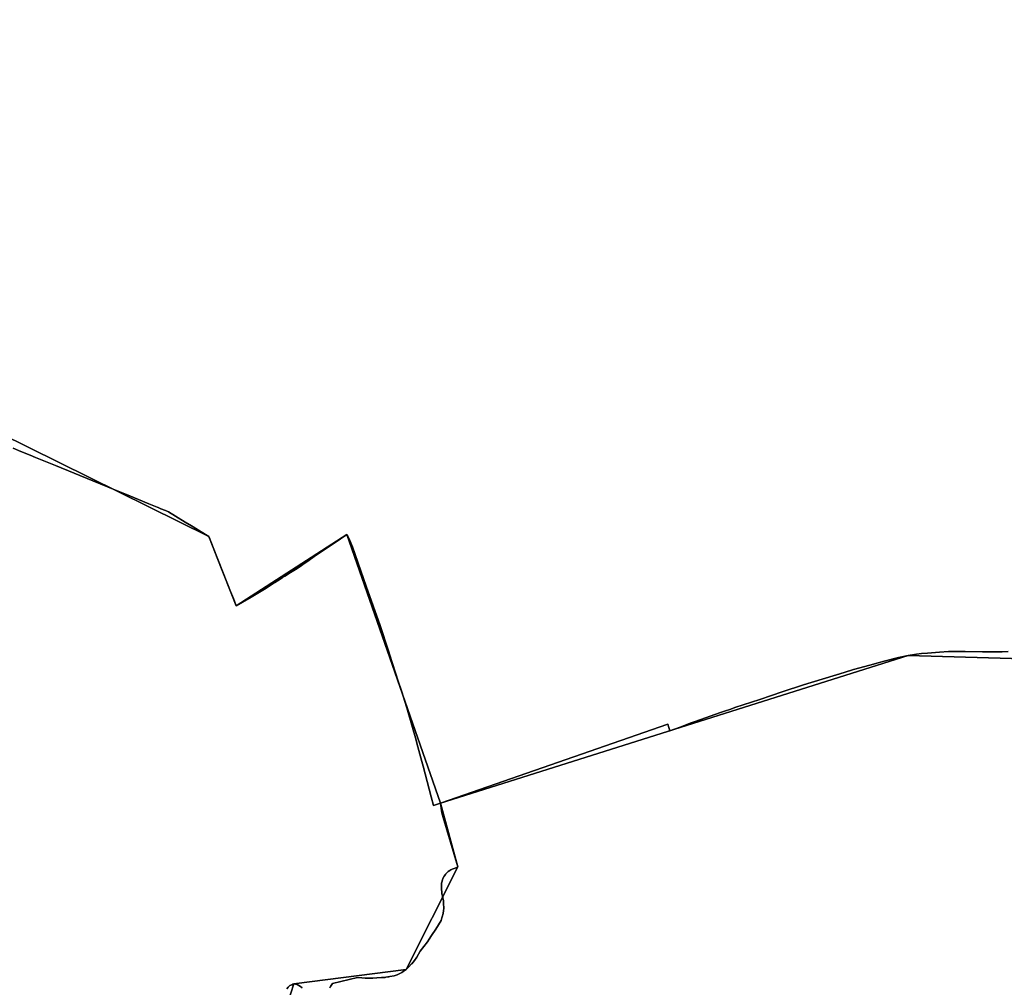
# Model space of a CAD drawing. Units: inches. Extents: x 48930 to 106139, y 57015 to 138762.
# Drawn here: x 65878 to 66460, y 65619 to 66191 of the extents above; entities that cross this region are included whole.
import ezdxf

# ---------------------------------------------------------------- set-up
doc = ezdxf.new("R2010")
doc.units = ezdxf.units.IN
doc.header["$MEASUREMENT"] = 0
for name, color, linetype, lineweight in [('LIMADM_COMM_CADASTRALES', 10, 'Continuous', 25), ('LIMADM_COMMUNES', 10, 'Continuous', 25), ('LIMADM_GEN_COMM_CADASTRALES', 10, 'Continuous', 25), ('LIMADM_GEN_COMMUNES', 10, 'Continuous', 25), ('LIMADM_GEN_SECTIONS', 10, 'Continuous', 25), ('LIMADM_SECTIONS', 10, 'Continuous', 25)]:
    doc.layers.add(name, color=color, linetype=linetype, lineweight=lineweight)

# ---------------------------------------------------------------- blocks, each defined once
blk = doc.blocks.new('limadmin_ACAD_1_FMEBLOCK40')
at = {"layer": 'LIMADM_GEN_COMM_CADASTRALES'}
blk.add_lwpolyline([(2748.059, -1469.048), (2710.001, -1360.333), (2659.457, -1244.093), (2620.237, -1262.624), (2599.571, -1193.882), (2650.812, -1170.55), (2595.537, -1023.181), (2713.493, -905.307), (2661.219, -837.915), (2720.385, -818.392), (2725.782, -801.918), (2792.234, -793.49), (2822.899, -732.629), (2812.536, -694.887), (2757.227, -535.803), (2691.649, -578.137), (2675.416, -537.139), (2462.471, -432)], dxfattribs=at)
blk = doc.blocks.new('limadmin_ACAD_1_FMEBLOCK120')
at = {"layer": 'LIMADM_GEN_COMM_CADASTRALES'}
blk.add_lwpolyline([(-2613.9475, -387.463), (-2401.0025, -492.602), (-2384.7695, -533.6), (-2319.1915, -491.266), (-2263.8825, -650.35), (-2253.5195, -688.092), (-2284.1845, -748.953), (-2350.6365, -757.381), (-2356.0335, -773.855), (-2415.1995, -793.378), (-2362.9255, -860.77), (-2480.8815, -978.644), (-2425.6065, -1126.013), (-2476.8475, -1149.345), (-2456.1815, -1218.087), (-2416.9615, -1199.556), (-2366.4175, -1315.796), (-2328.3595, -1424.511)], dxfattribs=at)
blk = doc.blocks.new('limadmin_ACAD_1_FMEBLOCK312')
at = {"layer": 'LIMADM_GEN_SECTIONS'}
blk.add_lwpolyline([(-622.754, -10.256), (-758.79, -6.159), (-1035.608, -93.597), (-1025.245, -131.339), (-1055.91, -192.2), (-1122.362, -200.628), (-1127.759, -217.102), (-1186.925, -236.625), (-1134.651, -304.017), (-1252.607, -421.891), (-1197.332, -569.26), (-1248.573, -592.592), (-1227.907, -661.334), (-1188.687, -642.803), (-1138.143, -759.043), (-1100.085, -867.758)], dxfattribs=at)
blk = doc.blocks.new('limadmin_ACAD_1_FMEBLOCK330')
at = {"layer": 'LIMADM_GEN_SECTIONS'}
blk.add_lwpolyline([(-900.315, -1147.911), (-839.96, -1140.301), (-849.179, -1119.113), (-673.836, -1059.326), (-676.543, -1043.21), (-472.523, -1025.491), (-472.051, -999.878), (-373.675, -1009.504), (-415.612, -1200.728), (-202.667, -1305.867), (-186.434, -1346.865), (-120.856, -1304.531), (-65.547, -1463.615), (211.271, -1376.177), (347.307, -1380.274)], dxfattribs=at)
blk = doc.blocks.new('limadmin_ACAD_1_FMEBLOCK615')
at = {"layer": 'LIMADM_GEN_SECTIONS'}
blk.add_lwpolyline([(824.06, -148.8625), (786.002, -40.1475), (735.458, 76.0925), (696.238, 57.5615), (675.572, 126.3035), (726.813, 149.6355), (671.538, 297.0045), (789.494, 414.8785), (737.22, 482.2705), (796.386, 501.7935), (801.783, 518.2675), (868.235, 526.6955), (898.9, 587.5565), (888.537, 625.2985), (833.228, 784.3825), (767.65, 742.0485), (751.417, 783.0465), (538.472, 888.1855)], dxfattribs=at)
blk = doc.blocks.new('limadmin_ACAD_1_FMEBLOCK714')
at = {"layer": 'LIMADM_GEN_COMMUNES'}
blk.add_lwpolyline([(2748.059, -1469.048), (2710.001, -1360.333), (2659.457, -1244.093), (2620.237, -1262.624), (2599.571, -1193.882), (2650.812, -1170.55), (2595.537, -1023.181), (2713.493, -905.307), (2661.219, -837.915), (2720.385, -818.392), (2725.782, -801.918), (2792.234, -793.49), (2822.899, -732.629), (2812.536, -694.887), (2757.227, -535.803), (2691.649, -578.137), (2675.416, -537.139), (2462.471, -432)], dxfattribs=at)
blk = doc.blocks.new('limadmin_ACAD_1_FMEBLOCK730')
at = {"layer": 'LIMADM_GEN_COMMUNES'}
blk.add_lwpolyline([(-2613.9475, -387.463), (-2401.0025, -492.602), (-2384.7695, -533.6), (-2319.1915, -491.266), (-2263.8825, -650.35), (-2253.5195, -688.092), (-2284.1845, -748.953), (-2350.6365, -757.381), (-2356.0335, -773.855), (-2415.1995, -793.378), (-2362.9255, -860.77), (-2480.8815, -978.644), (-2425.6065, -1126.013), (-2476.8475, -1149.345), (-2456.1815, -1218.087), (-2416.9615, -1199.556), (-2366.4175, -1315.796), (-2328.3595, -1424.511)], dxfattribs=at)
blk = doc.blocks.new('limadmin_ACAD_1_FMEBLOCK785')
at = {"layer": 'LIMADM_COMMUNES'}
for points in [[(2721.698, -805.0485), (2722.5, -804.0995), (2722.96, -803.5575), (2723.303, -803.1525), (2724.542, -802.6425), (2725.211, -802.3675), (2725.782, -802.1325), (2726.803, -802.2765), (2727.454, -802.3695), (2727.825, -802.4225), (2728.772, -803.0055), (2729.72, -803.5885), (2730.721, -804.5265)], [(2747.064, -804.4445), (2747.488, -803.7475), (2748.62, -801.8785), (2763.498, -798.3765), (2766.09, -798.5735), (2768.076, -798.6935), (2770.062, -798.8125), (2771.987, -798.6955), (2772.468, -798.6665), (2774.876, -798.5195), (2777.575, -798.3745), (2779.795, -798.2535), (2780.273, -798.2275), (2781.401, -798.0225), (2781.644, -797.9785), (2782.031, -797.9075), (2782.68, -797.7885), (2785.086, -797.3515), (2786.837, -796.6955), (2788.588, -796.0385), (2789.26, -795.6085), (2789.712, -795.3195), (2790.411, -794.8715), (2792.234, -793.7045), (2793.912, -791.9555), (2795.459, -790.3425), (2795.589, -790.2065), (2797.12, -788.2375), (2798.652, -786.2695), (2799.585, -784.4905), (2800.518, -782.7115), (2804.78, -777.2335), (2805.769, -775.7505), (2807.26, -773.5135), (2809.738, -769.7945), (2811.395, -767.0845), (2812.947, -764.5455), (2813.381, -763.0295), (2813.526, -762.5225), (2814.105, -760.5005), (2814.323, -758.7515), (2814.469, -757.5845), (2814.542, -757.0025), (2814.397, -754.9615), (2814.351, -754.3215), (2814.325, -753.9615), (2814.304, -753.6605), (2814.251, -752.9205), (2813.886, -751.1705), (2813.67, -750.1345), (2813.521, -749.4215), (2813.439, -748.7935), (2813.302, -747.7445), (2813.084, -746.0685), (2813.084, -743.1535), (2813.183, -742.7095), (2813.244, -742.4355), (2813.376, -741.8415), (2813.667, -740.5295), (2814.042, -739.7265), (2814.654, -738.4135), (2814.688, -738.3435), (2815.49, -737.3215), (2815.617, -737.1595), (2816.293, -736.3005), (2816.792, -735.9255), (2817.168, -735.6445), (2818.046, -734.9865), (2818.773, -734.6235), (2819.501, -734.2595), (2821.2, -733.5505), (2822.576, -732.9775), (2822.899, -732.8435), (2814.242, -703.6585), (2813.397, -700.8345), (2812.536, -695.1015), (2808.412, -696.4325), (2806.96, -691.4215), (2802.231, -673.3125), (2801.509, -670.5475), (2799.231, -661.8235), (2797.708, -656.5525), (2795.905, -650.3095), (2792.578, -638.7955), (2789.391, -628.7025), (2787.557, -622.8915), (2786.205, -618.6095), (2783.837, -611.3315), (2781.549, -604.3005), (2776.892, -589.9905), (2768.656, -566.6645), (2760.42, -543.3385), (2758.823, -539.6785), (2757.488, -536.6155), (2757.472, -536.5795), (2757.468, -536.5705), (2757.227, -536.0175), (2750.175, -540.8095), (2743.123, -545.6015), (2737.874, -549.2215), (2734.893, -551.2775), (2732.908, -552.6455), (2731.964, -553.2965), (2729.418, -555.0525), (2727.673, -556.1505), (2723.876, -558.5415), (2720.439, -560.7045), (2719.069, -561.5665), (2717.576, -562.5065), (2716.076, -563.4985), (2714.523, -564.5265), (2714.205, -564.7365), (2709.327, -567.9635), (2700.488, -573.1575), (2691.649, -578.3515), (2689.953, -574.0675), (2688.309, -569.9155), (2683.73, -558.3495), (2680.418, -549.9855), (2675.555, -537.7035), (2675.513, -537.5985), (2675.461, -537.4685), (2675.428, -537.3855), (2675.416, -537.3535), (2670.871, -534.5575), (2666.115, -531.6325), (2665.142, -531.0345), (2661.431, -528.7505), (2655.719, -525.2385), (2651.651, -522.7355), (2649.709, -521.9365), (2647.087, -520.8575), (2645.452, -520.1845), (2644.93, -519.9695), (2640.032, -517.9545), (2633.763, -515.3745), (2626.769, -512.4955), (2623.16, -511.0105), (2606.786, -504.3195), (2584.728, -495.3055), (2583.714, -494.8915), (2572.884, -490.4655), (2569.755, -489.1865), (2564.246, -486.9355), (2559.719, -485.0855)]]:
    blk.add_lwpolyline(points, dxfattribs=at)
blk = doc.blocks.new('limadmin_ACAD_1_FMEBLOCK792')
at = {"layer": 'LIMADM_COMMUNES'}
for points in [[(-2517.3715, -440.334), (-2512.8445, -442.184), (-2507.3355, -444.435), (-2504.2065, -445.714), (-2493.3765, -450.14), (-2492.3625, -450.554), (-2470.3045, -459.568), (-2453.9305, -466.259), (-2450.3215, -467.744), (-2443.3275, -470.623), (-2437.0585, -473.203), (-2432.1605, -475.218), (-2431.6385, -475.433), (-2430.0035, -476.106), (-2427.3815, -477.185), (-2425.4395, -477.984), (-2421.3715, -480.487), (-2415.6595, -483.999), (-2411.9485, -486.283), (-2410.9755, -486.881), (-2406.2195, -489.806), (-2401.6745, -492.602), (-2401.6625, -492.634), (-2401.6295, -492.717), (-2401.5775, -492.847), (-2401.5355, -492.952), (-2396.6725, -505.234), (-2393.3605, -513.598), (-2388.7815, -525.164), (-2387.1375, -529.316), (-2385.4415, -533.6), (-2376.6025, -528.406), (-2367.7635, -523.212), (-2362.8855, -519.985), (-2362.5675, -519.775), (-2361.0145, -518.747), (-2359.5145, -517.755), (-2358.0215, -516.815), (-2356.6515, -515.953), (-2353.2145, -513.79), (-2349.4175, -511.399), (-2347.6725, -510.301), (-2345.1265, -508.545), (-2344.1825, -507.894), (-2342.1975, -506.526), (-2339.2165, -504.47), (-2333.9675, -500.85), (-2326.9155, -496.058), (-2319.8635, -491.266), (-2319.6225, -491.819), (-2319.6185, -491.828), (-2319.6025, -491.864), (-2318.2675, -494.927), (-2316.6705, -498.587), (-2308.4345, -521.913), (-2300.1985, -545.239), (-2295.5415, -559.549), (-2293.2535, -566.58), (-2290.8855, -573.858), (-2289.5335, -578.14), (-2287.6995, -583.951), (-2284.5125, -594.044), (-2281.1855, -605.558), (-2279.3825, -611.801), (-2277.8595, -617.072), (-2275.5815, -625.796), (-2274.8595, -628.561), (-2270.1305, -646.67), (-2268.6785, -651.681), (-2264.5545, -650.35), (-2263.6935, -656.083), (-2262.8485, -658.907), (-2254.1915, -688.092), (-2254.5145, -688.226), (-2255.8905, -688.799), (-2257.5895, -689.508), (-2258.3175, -689.872), (-2259.0445, -690.235), (-2259.9225, -690.893), (-2260.2985, -691.174), (-2260.7975, -691.549), (-2261.4735, -692.408), (-2261.6005, -692.57), (-2262.4025, -693.592), (-2262.4365, -693.662), (-2263.0485, -694.975), (-2263.4235, -695.778), (-2263.7145, -697.09), (-2263.8465, -697.684), (-2263.9075, -697.958), (-2264.0065, -698.402), (-2264.0065, -701.317), (-2263.7885, -702.993), (-2263.6515, -704.042), (-2263.5695, -704.67), (-2263.4205, -705.383), (-2263.2045, -706.419), (-2262.8395, -708.169), (-2262.7865, -708.909), (-2262.7655, -709.21), (-2262.7395, -709.57), (-2262.6935, -710.21), (-2262.5485, -712.251), (-2262.6215, -712.833), (-2262.7675, -714), (-2262.9855, -715.749), (-2263.5645, -717.771), (-2263.7095, -718.278), (-2264.1435, -719.794), (-2265.6955, -722.333), (-2267.3525, -725.043), (-2269.8305, -728.762), (-2271.3215, -730.999), (-2272.3105, -732.482), (-2276.5725, -737.96), (-2277.5055, -739.739), (-2278.4385, -741.518), (-2279.9705, -743.486), (-2281.5015, -745.455), (-2281.6315, -745.591), (-2283.1785, -747.204), (-2284.8565, -748.953), (-2286.6795, -750.12), (-2287.3785, -750.568), (-2287.8305, -750.857), (-2288.5025, -751.287), (-2290.2535, -751.944), (-2292.0045, -752.6), (-2294.4105, -753.037), (-2295.0595, -753.156), (-2295.4465, -753.227), (-2295.6895, -753.271), (-2296.8175, -753.476), (-2297.2955, -753.502), (-2299.5155, -753.623), (-2302.2145, -753.768), (-2304.6225, -753.915), (-2305.1035, -753.944), (-2307.0285, -754.061), (-2309.0145, -753.942), (-2311.0005, -753.822), (-2313.5925, -753.625), (-2328.4705, -757.127), (-2329.6025, -758.996), (-2330.0265, -759.693)], [(-2346.3695, -759.775), (-2347.3705, -758.837), (-2348.3185, -758.254), (-2349.2655, -757.671), (-2349.6365, -757.618), (-2350.2875, -757.525), (-2351.3085, -757.381), (-2351.8795, -757.616), (-2352.5485, -757.891), (-2353.7875, -758.401), (-2354.1305, -758.806), (-2354.5905, -759.348), (-2355.3925, -760.297)]]:
    blk.add_lwpolyline(points, dxfattribs=at)

msp = doc.modelspace()

# ---------------------------------------------------------------- linework, layer by layer
at = {"layer": 'LIMADM_COMM_CADASTRALES'}
for points in [[(65873.912, 65937.589), (65878.439, 65935.739), (65883.948, 65933.488), (65887.077, 65932.209), (65897.907, 65927.783), (65898.921, 65927.369), (65920.979, 65918.355), (65937.353, 65911.664), (65940.962, 65910.179), (65947.956, 65907.3), (65954.225, 65904.72), (65959.123, 65902.705), (65959.645, 65902.49), (65961.28, 65901.817), (65963.902, 65900.738), (65965.844, 65899.939), (65969.912, 65897.436), (65975.624, 65893.924), (65979.335, 65891.64), (65980.308, 65891.042), (65985.064, 65888.117), (65989.609, 65885.321), (65989.621, 65885.289), (65989.654, 65885.206), (65989.706, 65885.076), (65989.748, 65884.971), (65994.611, 65872.689), (65997.923, 65864.325), (66002.502, 65852.759), (66004.146, 65848.607), (66005.842, 65844.323), (66014.681, 65849.517), (66023.52, 65854.711), (66028.398, 65857.938), (66028.716, 65858.148), (66030.269, 65859.176), (66031.769, 65860.168), (66033.262, 65861.108), (66034.632, 65861.97), (66038.069, 65864.133), (66041.866, 65866.524), (66043.611, 65867.622), (66046.157, 65869.378), (66047.101, 65870.029), (66049.086, 65871.397), (66052.067, 65873.453), (66057.316, 65877.073), (66064.368, 65881.865), (66071.42, 65886.657), (66071.661, 65886.104), (66071.665, 65886.095), (66071.681, 65886.059), (66073.016, 65882.996), (66074.613, 65879.336), (66082.849, 65856.01), (66091.085, 65832.684), (66095.742, 65818.374), (66098.03, 65811.343), (66100.398, 65804.065), (66101.75, 65799.783), (66103.584, 65793.972), (66106.771, 65783.879), (66110.098, 65772.365), (66111.901, 65766.122), (66113.424, 65760.851), (66115.702, 65752.127), (66116.424, 65749.362), (66121.153, 65731.253), (66122.605, 65726.242), (66126.729, 65727.573), (66127.59, 65721.84), (66128.435, 65719.016), (66137.092, 65689.831), (66136.769, 65689.697), (66135.393, 65689.124), (66133.694, 65688.415), (66132.966, 65688.051), (66132.239, 65687.688), (66131.361, 65687.03), (66130.985, 65686.749), (66130.486, 65686.374), (66129.81, 65685.515), (66129.683, 65685.353), (66128.881, 65684.331), (66128.847, 65684.261), (66128.235, 65682.948), (66127.86, 65682.145), (66127.569, 65680.833), (66127.437, 65680.239), (66127.376, 65679.965), (66127.277, 65679.521), (66127.277, 65676.606), (66127.495, 65674.93), (66127.632, 65673.881), (66127.714, 65673.253), (66127.863, 65672.54), (66128.079, 65671.504), (66128.444, 65669.754), (66128.497, 65669.014), (66128.518, 65668.713), (66128.544, 65668.353), (66128.59, 65667.713), (66128.735, 65665.672), (66128.662, 65665.09), (66128.516, 65663.923), (66128.298, 65662.174), (66127.719, 65660.152), (66127.574, 65659.645), (66127.14, 65658.129), (66125.588, 65655.59), (66123.931, 65652.88), (66121.453, 65649.161), (66119.962, 65646.924), (66118.973, 65645.441), (66114.711, 65639.963), (66113.778, 65638.184), (66112.845, 65636.405), (66111.313, 65634.437), (66109.782, 65632.468), (66109.652, 65632.332), (66108.105, 65630.719), (66106.427, 65628.97), (66104.604, 65627.803), (66103.905, 65627.355), (66103.453, 65627.066), (66102.781, 65626.636), (66101.03, 65625.979), (66099.279, 65625.323), (66096.873, 65624.886), (66096.224, 65624.767), (66095.837, 65624.696), (66095.594, 65624.652), (66094.466, 65624.447), (66093.988, 65624.421), (66091.768, 65624.3), (66089.069, 65624.155), (66086.661, 65624.008), (66086.18, 65623.979), (66084.255, 65623.862), (66082.269, 65623.981), (66080.283, 65624.101), (66077.691, 65624.298), (66062.813, 65620.796), (66061.681, 65618.927), (66061.257, 65618.23)], [(66061.257, 65618.23), (66061.681, 65618.927), (66062.813, 65620.796), (66077.691, 65624.298), (66080.283, 65624.101), (66082.269, 65623.981), (66084.255, 65623.862), (66086.18, 65623.979), (66086.661, 65624.008), (66089.069, 65624.155), (66091.768, 65624.3), (66093.988, 65624.421), (66094.466, 65624.447), (66095.594, 65624.652), (66095.837, 65624.696), (66096.224, 65624.767), (66096.873, 65624.886), (66099.279, 65625.323), (66101.03, 65625.979), (66102.781, 65626.636), (66103.453, 65627.066), (66103.905, 65627.355), (66104.604, 65627.803), (66106.427, 65628.97), (66108.105, 65630.719), (66109.652, 65632.332), (66109.782, 65632.468), (66111.313, 65634.437), (66112.845, 65636.405), (66113.778, 65638.184), (66114.711, 65639.963), (66118.973, 65645.441), (66119.962, 65646.924), (66121.453, 65649.161), (66123.931, 65652.88), (66125.588, 65655.59), (66127.14, 65658.129), (66127.574, 65659.645), (66127.719, 65660.152), (66128.298, 65662.174), (66128.516, 65663.923), (66128.662, 65665.09), (66128.735, 65665.672), (66128.59, 65667.713), (66128.544, 65668.353), (66128.518, 65668.713), (66128.497, 65669.014), (66128.444, 65669.754), (66128.079, 65671.504), (66127.863, 65672.54), (66127.714, 65673.253), (66127.632, 65673.881), (66127.495, 65674.93), (66127.277, 65676.606), (66127.277, 65679.521), (66127.376, 65679.965), (66127.437, 65680.239), (66127.569, 65680.833), (66127.86, 65682.145), (66128.235, 65682.948), (66128.847, 65684.261), (66128.881, 65684.331), (66129.683, 65685.353), (66129.81, 65685.515), (66130.486, 65686.374), (66130.985, 65686.749), (66131.361, 65687.03), (66132.239, 65687.688), (66132.966, 65688.051), (66133.694, 65688.415), (66135.393, 65689.124), (66136.769, 65689.697), (66137.092, 65689.831), (66128.435, 65719.016), (66127.59, 65721.84), (66126.729, 65727.573), (66122.605, 65726.242), (66121.153, 65731.253), (66116.424, 65749.362), (66115.702, 65752.127), (66113.424, 65760.851), (66111.901, 65766.122), (66110.098, 65772.365), (66106.771, 65783.879), (66103.584, 65793.972), (66101.75, 65799.783), (66100.398, 65804.065), (66098.03, 65811.343), (66095.742, 65818.374), (66091.085, 65832.684), (66082.849, 65856.01), (66074.613, 65879.336), (66073.016, 65882.996), (66071.681, 65886.059), (66071.665, 65886.095), (66071.661, 65886.104), (66071.42, 65886.657), (66064.368, 65881.865), (66057.316, 65877.073), (66052.067, 65873.453), (66049.086, 65871.397), (66047.101, 65870.029), (66046.157, 65869.378), (66043.611, 65867.622), (66041.866, 65866.524), (66038.069, 65864.133), (66034.632, 65861.97), (66033.262, 65861.108), (66031.769, 65860.168), (66030.269, 65859.176), (66028.716, 65858.148), (66028.398, 65857.938), (66023.52, 65854.711), (66014.681, 65849.517), (66005.842, 65844.323), (66004.146, 65848.607), (66002.502, 65852.759), (65997.923, 65864.325), (65994.611, 65872.689), (65989.748, 65884.971), (65989.706, 65885.076), (65989.654, 65885.206), (65989.621, 65885.289), (65989.609, 65885.321), (65985.064, 65888.117), (65980.308, 65891.042), (65979.335, 65891.64), (65975.624, 65893.924), (65969.912, 65897.436), (65965.844, 65899.939), (65963.902, 65900.738), (65961.28, 65901.817), (65959.645, 65902.49), (65959.123, 65902.705), (65954.225, 65904.72), (65947.956, 65907.3), (65940.962, 65910.179), (65937.353, 65911.664), (65920.979, 65918.355), (65898.921, 65927.369), (65897.907, 65927.783), (65887.077, 65932.209), (65883.948, 65933.488), (65878.439, 65935.739), (65873.912, 65937.589)], [(66044.914, 65618.148), (66043.913, 65619.086), (66042.965, 65619.669), (66042.018, 65620.252), (66041.647, 65620.305), (66040.996, 65620.398), (66039.975, 65620.542), (66039.404, 65620.307), (66038.735, 65620.032), (66037.496, 65619.522), (66037.153, 65619.117), (66036.693, 65618.575), (66035.891, 65617.626)], [(66035.891, 65617.626), (66036.693, 65618.575), (66037.153, 65619.117), (66037.496, 65619.522), (66038.735, 65620.032), (66039.404, 65620.307), (66039.975, 65620.542), (66040.996, 65620.398), (66041.647, 65620.305), (66042.018, 65620.252), (66042.965, 65619.669), (66043.913, 65619.086), (66044.914, 65618.148)]]:
    msp.add_lwpolyline(points, dxfattribs=at)
at = {"layer": 'LIMADM_SECTIONS'}
for points in [[(65873.912, 65937.589), (65878.439, 65935.739), (65883.948, 65933.488), (65887.077, 65932.209), (65897.907, 65927.783), (65898.921, 65927.369), (65920.979, 65918.355), (65937.353, 65911.664), (65940.962, 65910.179), (65947.956, 65907.3), (65954.225, 65904.72), (65959.123, 65902.705), (65959.645, 65902.49), (65961.28, 65901.817), (65963.902, 65900.738), (65965.844, 65899.939), (65969.912, 65897.436), (65975.624, 65893.924), (65979.335, 65891.64), (65980.308, 65891.042), (65985.064, 65888.117), (65989.609, 65885.321), (65989.621, 65885.289), (65989.654, 65885.206), (65989.706, 65885.076), (65989.748, 65884.971), (65994.611, 65872.689), (65997.923, 65864.325), (66002.502, 65852.759), (66004.146, 65848.607), (66005.842, 65844.323), (66014.681, 65849.517), (66023.52, 65854.711), (66028.398, 65857.938), (66028.716, 65858.148), (66030.269, 65859.176), (66031.769, 65860.168), (66033.262, 65861.108), (66034.632, 65861.97), (66038.069, 65864.133), (66041.866, 65866.524), (66043.611, 65867.622), (66046.157, 65869.378), (66047.101, 65870.029), (66049.086, 65871.397), (66052.067, 65873.453), (66057.316, 65877.073), (66064.368, 65881.865), (66071.42, 65886.657), (66071.661, 65886.104), (66071.665, 65886.095), (66071.681, 65886.059), (66073.016, 65882.996), (66074.613, 65879.336), (66082.849, 65856.01), (66091.085, 65832.684), (66095.742, 65818.374), (66098.03, 65811.343), (66100.398, 65804.065), (66101.75, 65799.783), (66103.584, 65793.972), (66106.771, 65783.879), (66110.098, 65772.365), (66111.901, 65766.122), (66113.424, 65760.851), (66115.702, 65752.127), (66116.424, 65749.362), (66121.153, 65731.253), (66122.605, 65726.242), (66126.729, 65727.573), (66261.315, 65774.206), (66262.555, 65770.357), (66268.578, 65772.589), (66274.604, 65774.822), (66277.472, 65775.885), (66292.422, 65781.115), (66295.516, 65782.198), (66297.977, 65783.059), (66300.58, 65783.927), (66300.99, 65784.063), (66315.753, 65788.983), (66322.753, 65791.316), (66329.054, 65793.397), (66341.715, 65797.578), (66365.609, 65804.857), (66371.262, 65806.579), (66380.789, 65809.194), (66385.747, 65810.555), (66388.667, 65811.356), (66397.851, 65813.725), (66403.547, 65815.011), (66408.459, 65815.687), (66411.379, 65816.026), (66415.081, 65816.364), (66422.058, 65816.906), (66427.502, 65817.249), (66435.694, 65817.305), (66437.398, 65817.317), (66447.578, 65817.103), (66459.231, 65817.095), (66462.683, 65817.218)], [(66061.257, 65618.23), (66061.681, 65618.927), (66062.813, 65620.796), (66077.691, 65624.298), (66080.283, 65624.101), (66082.269, 65623.981), (66084.255, 65623.862), (66086.18, 65623.979), (66086.661, 65624.008), (66089.069, 65624.155), (66091.768, 65624.3), (66093.988, 65624.421), (66094.466, 65624.447), (66095.594, 65624.652), (66095.837, 65624.696), (66096.224, 65624.767), (66096.873, 65624.886), (66099.279, 65625.323), (66101.03, 65625.979), (66102.781, 65626.636), (66103.453, 65627.066), (66103.905, 65627.355), (66104.604, 65627.803), (66106.427, 65628.97), (66108.105, 65630.719), (66109.652, 65632.332), (66109.782, 65632.468), (66111.313, 65634.437), (66112.845, 65636.405), (66113.778, 65638.184), (66114.711, 65639.963), (66118.973, 65645.441), (66119.962, 65646.924), (66121.453, 65649.161), (66123.931, 65652.88), (66125.588, 65655.59), (66127.14, 65658.129), (66127.574, 65659.645), (66127.719, 65660.152), (66128.298, 65662.174), (66128.516, 65663.923), (66128.662, 65665.09), (66128.735, 65665.672), (66128.59, 65667.713), (66128.544, 65668.353), (66128.518, 65668.713), (66128.497, 65669.014), (66128.444, 65669.754), (66128.079, 65671.504), (66127.863, 65672.54), (66127.714, 65673.253), (66127.632, 65673.881), (66127.495, 65674.93), (66127.277, 65676.606), (66127.277, 65679.521), (66127.376, 65679.965), (66127.437, 65680.239), (66127.569, 65680.833), (66127.86, 65682.145), (66128.235, 65682.948), (66128.847, 65684.261), (66128.881, 65684.331), (66129.683, 65685.353), (66129.81, 65685.515), (66130.486, 65686.374), (66130.985, 65686.749), (66131.361, 65687.03), (66132.239, 65687.688), (66132.966, 65688.051), (66133.694, 65688.415), (66135.393, 65689.124), (66136.769, 65689.697), (66137.092, 65689.831), (66128.435, 65719.016), (66127.59, 65721.84), (66126.729, 65727.573), (66122.605, 65726.242), (66121.153, 65731.253), (66116.424, 65749.362), (66115.702, 65752.127), (66113.424, 65760.851), (66111.901, 65766.122), (66110.098, 65772.365), (66106.771, 65783.879), (66103.584, 65793.972), (66101.75, 65799.783), (66100.398, 65804.065), (66098.03, 65811.343), (66095.742, 65818.374), (66091.085, 65832.684), (66082.849, 65856.01), (66074.613, 65879.336), (66073.016, 65882.996), (66071.681, 65886.059), (66071.665, 65886.095), (66071.661, 65886.104), (66071.42, 65886.657), (66064.368, 65881.865), (66057.316, 65877.073), (66052.067, 65873.453), (66049.086, 65871.397), (66047.101, 65870.029), (66046.157, 65869.378), (66043.611, 65867.622), (66041.866, 65866.524), (66038.069, 65864.133), (66034.632, 65861.97), (66033.262, 65861.108), (66031.769, 65860.168), (66030.269, 65859.176), (66028.716, 65858.148), (66028.398, 65857.938), (66023.52, 65854.711), (66014.681, 65849.517), (66005.842, 65844.323), (66004.146, 65848.607), (66002.502, 65852.759), (65997.923, 65864.325), (65994.611, 65872.689), (65989.748, 65884.971), (65989.706, 65885.076), (65989.654, 65885.206), (65989.621, 65885.289), (65989.609, 65885.321), (65985.064, 65888.117), (65980.308, 65891.042), (65979.335, 65891.64), (65975.624, 65893.924), (65969.912, 65897.436), (65965.844, 65899.939), (65963.902, 65900.738), (65961.28, 65901.817), (65959.645, 65902.49), (65959.123, 65902.705), (65954.225, 65904.72), (65947.956, 65907.3), (65940.962, 65910.179), (65937.353, 65911.664), (65920.979, 65918.355), (65898.921, 65927.369), (65897.907, 65927.783), (65887.077, 65932.209), (65883.948, 65933.488), (65878.439, 65935.739), (65873.912, 65937.589)], [(66462.683, 65817.218), (66459.231, 65817.095), (66447.578, 65817.103), (66437.398, 65817.317), (66435.694, 65817.305), (66427.502, 65817.249), (66422.058, 65816.906), (66415.081, 65816.364), (66411.379, 65816.026), (66408.459, 65815.687), (66403.547, 65815.011), (66397.851, 65813.725), (66388.667, 65811.356), (66385.747, 65810.555), (66380.789, 65809.194), (66371.262, 65806.579), (66365.609, 65804.857), (66341.715, 65797.578), (66329.054, 65793.397), (66322.753, 65791.316), (66315.753, 65788.983), (66300.99, 65784.063), (66300.58, 65783.927), (66297.977, 65783.059), (66295.516, 65782.198), (66292.422, 65781.115), (66277.472, 65775.885), (66274.604, 65774.822), (66268.578, 65772.589), (66262.555, 65770.357), (66261.315, 65774.206), (66126.729, 65727.573), (66127.59, 65721.84), (66128.435, 65719.016), (66137.092, 65689.831), (66136.769, 65689.697), (66135.393, 65689.124), (66133.694, 65688.415), (66132.966, 65688.051), (66132.239, 65687.688), (66131.361, 65687.03), (66130.985, 65686.749), (66130.486, 65686.374), (66129.81, 65685.515), (66129.683, 65685.353), (66128.881, 65684.331), (66128.847, 65684.261), (66128.235, 65682.948), (66127.86, 65682.145), (66127.569, 65680.833), (66127.437, 65680.239), (66127.376, 65679.965), (66127.277, 65679.521), (66127.277, 65676.606), (66127.495, 65674.93), (66127.632, 65673.881), (66127.714, 65673.253), (66127.863, 65672.54), (66128.079, 65671.504), (66128.444, 65669.754), (66128.497, 65669.014), (66128.518, 65668.713), (66128.544, 65668.353), (66128.59, 65667.713), (66128.735, 65665.672), (66128.662, 65665.09), (66128.516, 65663.923), (66128.298, 65662.174), (66127.719, 65660.152), (66127.574, 65659.645), (66127.14, 65658.129), (66125.588, 65655.59), (66123.931, 65652.88), (66121.453, 65649.161), (66119.962, 65646.924), (66118.973, 65645.441), (66114.711, 65639.963), (66113.778, 65638.184), (66112.845, 65636.405), (66111.313, 65634.437), (66109.782, 65632.468), (66109.652, 65632.332), (66108.105, 65630.719), (66106.427, 65628.97), (66104.604, 65627.803), (66103.905, 65627.355), (66103.453, 65627.066), (66102.781, 65626.636), (66101.03, 65625.979), (66099.279, 65625.323), (66096.873, 65624.886), (66096.224, 65624.767), (66095.837, 65624.696), (66095.594, 65624.652), (66094.466, 65624.447), (66093.988, 65624.421), (66091.768, 65624.3), (66089.069, 65624.155), (66086.661, 65624.008), (66086.18, 65623.979), (66084.255, 65623.862), (66082.269, 65623.981), (66080.283, 65624.101), (66077.691, 65624.298), (66062.813, 65620.796), (66061.681, 65618.927), (66061.257, 65618.23)], [(66044.914, 65618.148), (66043.913, 65619.086), (66042.965, 65619.669), (66042.018, 65620.252), (66041.647, 65620.305), (66040.996, 65620.398), (66039.975, 65620.542), (66039.404, 65620.307), (66038.735, 65620.032), (66037.496, 65619.522), (66037.153, 65619.117), (66036.693, 65618.575), (66035.891, 65617.626)], [(66035.891, 65617.626), (66036.693, 65618.575), (66037.153, 65619.117), (66037.496, 65619.522), (66038.735, 65620.032), (66039.404, 65620.307), (66039.975, 65620.542), (66040.996, 65620.398), (66041.647, 65620.305), (66042.018, 65620.252), (66042.965, 65619.669), (66043.913, 65619.086), (66044.914, 65618.148)]]:
    msp.add_lwpolyline(points, dxfattribs=at)

# ---------------------------------------------------------------- block references
at = {"layer": 'LIMADM_COMMUNES'}
for name, p in [('limadmin_ACAD_1_FMEBLOCK785', (63314.193, 66422.674)), ('limadmin_ACAD_1_FMEBLOCK792', (68391.283, 66377.923))]:
    msp.add_blockref(name, p, dxfattribs=at)
at = {"layer": 'LIMADM_GEN_COMM_CADASTRALES'}
for name, p in [('limadmin_ACAD_1_FMEBLOCK40', (63314.193, 66422.46)), ('limadmin_ACAD_1_FMEBLOCK120', (68390.612, 66377.923))]:
    msp.add_blockref(name, p, dxfattribs=at)
at = {"layer": 'LIMADM_GEN_COMMUNES'}
for name, p in [('limadmin_ACAD_1_FMEBLOCK714', (63314.193, 66422.46)), ('limadmin_ACAD_1_FMEBLOCK730', (68390.612, 66377.923))]:
    msp.add_blockref(name, p, dxfattribs=at)
at = {"layer": 'LIMADM_GEN_SECTIONS'}
for name, p in [('limadmin_ACAD_1_FMEBLOCK330', (66192.276, 67191.188)), ('limadmin_ACAD_1_FMEBLOCK312', (67162.337, 65821.17)), ('limadmin_ACAD_1_FMEBLOCK615', (65238.192, 65102.275))]:
    msp.add_blockref(name, p, dxfattribs=at)

doc.saveas('drawing.dxf')
